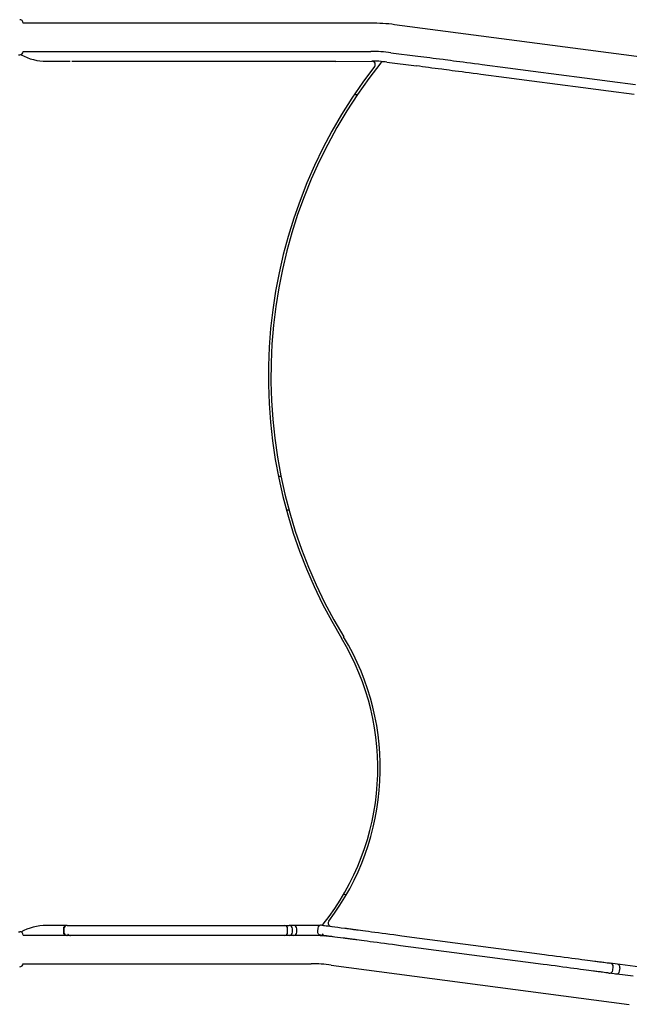
# Model space of a CAD drawing. Extents: x 118 to 14259, y 6129 to 17645.
# Drawn here: x 8149 to 8876, y 11939 to 13112 of the extents above; entities that cross this region are included whole.
import ezdxf

# ---------------------------------------------------------------- set-up
doc = ezdxf.new("R2010")
doc.units = 0
doc.layers.add('LAYER01', color=7, linetype='Continuous')

msp = doc.modelspace()

# ---------------------------------------------------------------- linework, layer by layer
at = {"layer": 'LAYER01', "color": 7, "linetype": 'Continuous'}
for p, q in [((8567.7, 13108.3), (8153.1, 13108.3)), ((9093.8, 13040.9), (8596, 13106.5)), ((8153.1, 13074.6), (8228.8, 13074.6)), ((8228.8, 13074.6), (8229.9, 13074.6)), ((8229.9, 13074.6), (8230.2, 13074.6)), ((8230.2, 13074.6), (8231, 13074.6)), ((8231, 13074.6), (8232.1, 13074.6)), ((8232.1, 13074.6), (8233.5, 13074.6)), ((8233.5, 13074.6), (8235.3, 13074.6)), ((8235.3, 13074.6), (8237.3, 13074.6)), ((8237.3, 13074.6), (8239.5, 13074.6)), ((8239.5, 13074.6), (8241.9, 13074.6)), ((8241.9, 13074.6), (8244.4, 13074.6)), ((8244.4, 13074.6), (8258.4, 13074.6)), ((8258.4, 13074.6), (8272.5, 13074.6)), ((8272.5, 13074.6), (8286.5, 13074.6)), ((8286.5, 13074.6), (8300.5, 13074.6)), ((8300.5, 13074.6), (8314.4, 13074.6)), ((8314.4, 13074.6), (8328.4, 13074.6)), ((8328.4, 13074.6), (8342.3, 13074.6)), ((8342.3, 13074.6), (8356.1, 13074.6)), ((8356.1, 13074.6), (8368.5, 13074.6)), ((8368.5, 13074.6), (8380.9, 13074.6)), ((8380.9, 13074.6), (8393.3, 13074.6)), ((8393.3, 13074.6), (8405.7, 13074.6)), ((8405.7, 13074.6), (8418.1, 13074.6)), ((8418.1, 13074.6), (8430.6, 13074.6)), ((8430.6, 13074.6), (8443, 13074.6)), ((8443, 13074.6), (8455.4, 13074.6)), ((8455.4, 13074.6), (8460.3, 13074.6)), ((8460.3, 13074.6), (8465.2, 13074.6)), ((8465.2, 13074.6), (8470.1, 13074.6)), ((8470.1, 13074.6), (8475, 13074.6)), ((8475, 13074.6), (8479.8, 13074.6)), ((8479.8, 13074.6), (8484.6, 13074.6)), ((8484.6, 13074.6), (8489.3, 13074.6)), ((8489.3, 13074.6), (8493.9, 13074.6)), ((8493.9, 13074.6), (8498.3, 13074.6)), ((8498.3, 13074.6), (8502.6, 13074.6)), ((8502.6, 13074.6), (8506.7, 13074.6)), ((8506.7, 13074.6), (8510.5, 13074.6)), ((8510.5, 13074.6), (8514.1, 13074.6)), ((8514.1, 13074.6), (8517.5, 13074.6)), ((8517.5, 13074.6), (8520.6, 13074.6)), ((8520.6, 13074.6), (8523.4, 13074.6)), ((8523.4, 13074.6), (8525.9, 13074.6)), ((8525.9, 13074.6), (8526.9, 13074.6)), ((8526.9, 13074.6), (8527.9, 13074.6)), ((8527.9, 13074.6), (8528.8, 13074.6)), ((8528.8, 13074.6), (8529.8, 13074.6)), ((8529.8, 13074.6), (8530.7, 13074.6)), ((8530.7, 13074.6), (8567.7, 13074.6)), ((8530.7, 13074.6), (8531.7, 13074.6)), ((8531.7, 13074.6), (8532.6, 13074.6)), ((8532.6, 13074.6), (8533.5, 13074.6)), ((8147.7, 13070.5), (8149.1, 13070.5)), ((8181.2, 13063), (8209.4, 13063)), ((8211.3, 13062.6), (8211.1, 13062.6)), ((8211.8, 13062.6), (8211.3, 13062.6)), ((8212.8, 13062.6), (8211.8, 13062.6)), ((8214.1, 13062.6), (8212.8, 13062.6)), ((8215.8, 13062.6), (8214.1, 13062.6)), ((8217.8, 13062.6), (8215.8, 13062.6)), ((8220.3, 13062.6), (8217.8, 13062.6)), ((8223.1, 13062.6), (8220.3, 13062.6)), ((8226.3, 13062.6), (8223.1, 13062.6)), ((8229.9, 13062.6), (8226.3, 13062.6)), ((8230.2, 13062.6), (8229.9, 13062.6)), ((8231, 13062.6), (8230.2, 13062.6)), ((8232.1, 13062.6), (8231, 13062.6)), ((8233.5, 13062.6), (8232.1, 13062.6)), ((8235.3, 13062.6), (8233.5, 13062.6)), ((8237.3, 13062.6), (8235.3, 13062.6)), ((8239.5, 13062.6), (8237.3, 13062.6)), ((8241.9, 13062.6), (8239.5, 13062.6)), ((8244.4, 13062.6), (8241.9, 13062.6)), ((8258.4, 13062.6), (8244.4, 13062.6)), ((8272.5, 13062.6), (8258.4, 13062.6)), ((8286.5, 13062.6), (8272.5, 13062.6)), ((8300.5, 13062.6), (8286.5, 13062.6)), ((8314.4, 13062.6), (8300.5, 13062.6)), ((8328.4, 13062.6), (8314.4, 13062.6)), ((8342.3, 13062.6), (8328.4, 13062.6)), ((8356.1, 13062.6), (8342.3, 13062.6)), ((8368.5, 13062.6), (8356.1, 13062.6)), ((8380.9, 13062.6), (8368.5, 13062.6)), ((8393.3, 13062.6), (8380.9, 13062.6)), ((8405.7, 13062.6), (8393.3, 13062.6)), ((8418.1, 13062.6), (8405.7, 13062.6)), ((8430.6, 13062.6), (8418.1, 13062.6)), ((8443, 13062.6), (8430.6, 13062.6)), ((8455.4, 13062.6), (8443, 13062.6)), ((8460.3, 13062.6), (8455.4, 13062.6)), ((8465.2, 13062.6), (8460.3, 13062.6)), ((8470.1, 13062.6), (8465.2, 13062.6)), ((8475, 13062.6), (8470.1, 13062.6)), ((8479.8, 13062.6), (8475, 13062.6)), ((8484.6, 13062.6), (8479.8, 13062.6)), ((8489.3, 13062.6), (8484.6, 13062.6)), ((8493.9, 13062.6), (8489.3, 13062.6)), ((8498.3, 13062.6), (8493.9, 13062.6)), ((8502.6, 13062.6), (8498.3, 13062.6)), ((8506.7, 13062.6), (8502.6, 13062.6)), ((8510.5, 13062.6), (8506.7, 13062.6)), ((8514.1, 13062.6), (8510.5, 13062.6)), ((8517.5, 13062.6), (8514.1, 13062.6)), ((8520.6, 13062.6), (8517.5, 13062.6)), ((8523.4, 13062.6), (8520.6, 13062.6)), ((8525.9, 13062.6), (8523.4, 13062.6)), ((8525.9, 13062.6), (8569, 13063)), ((8571.1, 13063), (8569, 13063)), ((8586.8, 13062), (8622.1, 13057.3)), ((8591.6, 13073.1), (8623.7, 13069.2)), ((8623.7, 13069.2), (8627.1, 13068.8)), ((8627.1, 13068.8), (8630.6, 13068.3)), ((8630.6, 13068.3), (8634.2, 13067.8)), ((8634.2, 13067.8), (8638, 13067.3)), ((8638, 13067.3), (8641.8, 13066.8)), ((8641.8, 13066.8), (8645.6, 13066.3)), ((8645.6, 13066.3), (8649.6, 13065.8)), ((8649.6, 13065.8), (8653.7, 13065.3)), ((8653.7, 13065.3), (8656.4, 13064.9)), ((8656.4, 13064.9), (8659.3, 13064.5)), ((8659.3, 13064.5), (8662.6, 13064.1)), ((8662.6, 13064.1), (8666.1, 13063.6)), ((8666.1, 13063.6), (8669.8, 13063.1)), ((8669.8, 13063.1), (8673.7, 13062.6)), ((8673.7, 13062.6), (8677.8, 13062.1)), ((8677.8, 13062.1), (8682.1, 13061.5)), ((8682.1, 13061.5), (8686.6, 13060.9)), ((8625.5, 13056.9), (8622.1, 13057.3)), ((8629.1, 13056.4), (8625.5, 13056.9)), ((8632.7, 13055.9), (8629.1, 13056.4)), ((8636.4, 13055.4), (8632.7, 13055.9)), ((8640.2, 13054.9), (8636.4, 13055.4)), ((8644.1, 13054.4), (8640.2, 13054.9)), ((8648, 13053.9), (8644.1, 13054.4)), ((8652.1, 13053.4), (8648, 13053.9)), ((8654.8, 13053), (8652.1, 13053.4)), ((8657.8, 13052.6), (8654.8, 13053)), ((8661, 13052.2), (8657.8, 13052.6)), ((8664.5, 13051.7), (8661, 13052.2)), ((8668.2, 13051.2), (8664.5, 13051.7)), ((8672.2, 13050.7), (8668.2, 13051.2)), ((8676.3, 13050.2), (8672.2, 13050.7)), ((8680.6, 13049.6), (8676.3, 13050.2)), ((8686.6, 13060.9), (8691.1, 13060.3)), ((8691.1, 13060.3), (8695.8, 13059.7)), ((8695.8, 13059.7), (8700.5, 13059.1)), ((8700.5, 13059.1), (8730.8, 13055.1)), ((8730.8, 13055.1), (8761.2, 13051.1)), ((8761.2, 13051.1), (8791.7, 13047.1)), ((8685, 13049), (8680.6, 13049.6)), ((8689.5, 13048.4), (8685, 13049)), ((8694.2, 13047.8), (8689.5, 13048.4)), ((8698.9, 13047.2), (8694.2, 13047.8)), ((8729.3, 13043.2), (8698.9, 13047.2)), ((8759.7, 13039.2), (8729.3, 13043.2)), ((8790.1, 13035.2), (8759.7, 13039.2)), ((8791.7, 13047.1), (8822.1, 13043.1)), ((8822.1, 13043.1), (8852.6, 13039.1)), ((8852.6, 13039.1), (8883.1, 13035.1)), ((8820.5, 13031.2), (8790.1, 13035.2)), ((8851, 13027.2), (8820.5, 13031.2)), ((8881.5, 13023.2), (8851, 13027.2)), ((8551.5, 13023), (8547.9, 13023)), ((8460.5, 12568), (8457.4, 12568)), ((8470, 12528), (8466.9, 12528)), ((8535.3, 12070.2), (8538.5, 12069.8)), ((8205.7, 12033), (8181.2, 12033)), ((8201.2, 12029), (8201.2, 12025)), ((8201.7, 12029), (8201.7, 12025)), ((8205.7, 12033), (8205.7, 12033)), ((8205.7, 12033), (8206, 12033)), ((8206, 12033), (8206.7, 12033)), ((8206.7, 12033), (8207.8, 12033)), ((8207.8, 12033), (8209.2, 12033)), ((8209.2, 12033), (8211.1, 12033)), ((8211.1, 12033), (8213.3, 12033)), ((8213.3, 12033), (8215.9, 12033)), ((8215.9, 12033), (8218.9, 12033)), ((8218.9, 12033), (8222.3, 12033)), ((8222.3, 12033), (8222.8, 12033)), ((8222.8, 12033), (8223.7, 12033)), ((8223.7, 12033), (8225, 12033)), ((8225, 12033), (8226.7, 12033)), ((8226.7, 12033), (8228.7, 12033)), ((8228.7, 12033), (8231, 12033)), ((8231, 12033), (8233.7, 12033)), ((8233.7, 12033), (8236.8, 12033)), ((8236.8, 12033), (8240.1, 12033)), ((8240.1, 12033), (8243.7, 12033)), ((8243.7, 12033), (8247.6, 12033)), ((8247.6, 12033), (8251.7, 12033)), ((8251.7, 12033), (8256, 12033)), ((8256, 12033), (8260.5, 12033)), ((8260.5, 12033), (8265.2, 12033)), ((8265.2, 12033), (8270, 12033)), ((8270, 12033), (8274.9, 12033)), ((8274.9, 12033), (8279.9, 12033)), ((8279.9, 12033), (8295.3, 12033)), ((8295.3, 12033), (8310.7, 12033)), ((8310.7, 12033), (8326.1, 12033)), ((8326.1, 12033), (8341.5, 12033)), ((8341.5, 12033), (8356.9, 12033)), ((8356.9, 12033), (8372.3, 12033)), ((8372.3, 12033), (8387.7, 12033)), ((8387.7, 12033), (8403.1, 12033)), ((8403.1, 12033), (8408.2, 12033)), ((8408.2, 12033), (8413.3, 12033)), ((8413.3, 12033), (8418.4, 12033)), ((8418.4, 12033), (8423.4, 12033)), ((8423.4, 12033), (8428.4, 12033)), ((8428.4, 12033), (8433.2, 12033)), ((8433.2, 12033), (8437.9, 12033)), ((8437.9, 12033), (8442.5, 12033)), ((8442.5, 12033), (8446.8, 12033)), ((8446.8, 12033), (8450.9, 12033)), ((8450.9, 12033), (8454.8, 12033)), ((8454.8, 12033), (8458.4, 12033)), ((8458.4, 12033), (8461.8, 12033)), ((8461.8, 12033), (8464.8, 12033)), ((8464.8, 12033), (8466.4, 12033)), ((8466.4, 12033), (8467.7, 12033)), ((8467.7, 12033), (8468.7, 12033)), ((8468.3, 12025), (8468.3, 12029)), ((8468.7, 12033), (8469.5, 12033)), ((8469.5, 12033), (8470, 12033)), ((8470, 12033), (8470.2, 12033)), ((8470.2, 12033), (8470.3, 12033)), ((8506.9, 12033), (8470.3, 12033)), ((8474.3, 12025), (8474.3, 12029)), ((8479.4, 12025), (8479.4, 12029)), ((8504.6, 12029.9), (8504.1, 12025.9)), ((8506.2, 12033), (8506.9, 12033)), ((8509.1, 12033.3), (8509.1, 12033.3)), ((8509.1, 12033.3), (8509.4, 12033.3)), ((8509.4, 12033.3), (8510.1, 12033.2)), ((8510.1, 12033.2), (8511.1, 12033)), ((8511.1, 12033), (8512.5, 12032.9)), ((8512.5, 12032.9), (8514.2, 12032.6)), ((8514.2, 12032.6), (8516.3, 12032.3)), ((8516.3, 12032.3), (8518.8, 12032)), ((8518.8, 12032), (8521.6, 12031.6)), ((8521.6, 12031.6), (8524.8, 12031.2)), ((8524.8, 12031.2), (8528.4, 12030.8)), ((8528.4, 12030.8), (8532.3, 12030.2)), ((8532.3, 12030.2), (8536.5, 12029.7)), ((8536.5, 12029.7), (8536.9, 12029.6)), ((8536.9, 12029.6), (8537.5, 12029.6)), ((8537.5, 12029.6), (8538.2, 12029.5)), ((8538.2, 12029.5), (8539, 12029.4)), ((8539, 12029.4), (8540, 12029.2)), ((8540, 12029.2), (8541.1, 12029.1)), ((8541.1, 12029.1), (8542.4, 12028.9)), ((8542.4, 12028.9), (8543.8, 12028.7)), ((8147.7, 12025.5), (8149.1, 12025.5)), ((8225.9, 12021), (8153.1, 12021)), ((8206.3, 12023), (8206.2, 12023)), ((8206.2, 12023), (8206.2, 12023)), ((8206.2, 12023), (8206.2, 12023)), ((8206.2, 12023), (8206.2, 12023)), ((8206.2, 12023), (8206.2, 12023)), ((8206.3, 12023), (8206.3, 12023)), ((8206.3, 12023), (8206.3, 12023)), ((8206.3, 12023), (8206.3, 12023)), ((8226.7, 12021), (8225.9, 12021)), ((8228.7, 12021), (8226.7, 12021)), ((8231, 12021), (8228.7, 12021)), ((8233.7, 12021), (8231, 12021)), ((8236.8, 12021), (8233.7, 12021)), ((8240.1, 12021), (8236.8, 12021)), ((8243.7, 12021), (8240.1, 12021)), ((8247.6, 12021), (8243.7, 12021)), ((8251.7, 12021), (8247.6, 12021)), ((8256, 12021), (8251.7, 12021)), ((8260.5, 12021), (8256, 12021)), ((8265.2, 12021), (8260.5, 12021)), ((8270, 12021), (8265.2, 12021)), ((8274.9, 12021), (8270, 12021)), ((8279.9, 12021), (8274.9, 12021)), ((8295.3, 12021), (8279.9, 12021)), ((8310.7, 12021), (8295.3, 12021)), ((8326.1, 12021), (8310.7, 12021)), ((8341.5, 12021), (8326.1, 12021)), ((8356.9, 12021), (8341.5, 12021)), ((8372.3, 12021), (8356.9, 12021)), ((8387.7, 12021), (8372.3, 12021)), ((8403.1, 12021), (8387.7, 12021)), ((8408.2, 12021), (8403.1, 12021)), ((8413.3, 12021), (8408.2, 12021)), ((8418.4, 12021), (8413.3, 12021)), ((8423.4, 12021), (8418.4, 12021)), ((8428.4, 12021), (8423.4, 12021)), ((8433.2, 12021), (8428.4, 12021)), ((8437.9, 12021), (8433.2, 12021)), ((8442.5, 12021), (8437.9, 12021)), ((8446.8, 12021), (8442.5, 12021)), ((8450.9, 12021), (8446.8, 12021)), ((8454.8, 12021), (8450.9, 12021)), ((8458.4, 12021), (8454.8, 12021)), ((8461.8, 12021), (8458.4, 12021)), ((8464.8, 12021), (8461.8, 12021)), ((8466.4, 12021), (8464.8, 12021)), ((8467.7, 12021), (8466.4, 12021)), ((8468.7, 12021), (8467.7, 12021)), ((8469.5, 12021), (8468.7, 12021)), ((8470, 12021), (8469.5, 12021)), ((8470.2, 12021), (8470, 12021)), ((8470.3, 12021), (8470.2, 12021)), ((8496.5, 12021), (8470.3, 12021)), ((8507.9, 12021.4), (8507.5, 12021.4)), ((8507.5, 12021.4), (8507.5, 12021.4)), ((8508.6, 12021.3), (8507.9, 12021.4)), ((8509.7, 12021.1), (8508.6, 12021.3)), ((8511.1, 12020.9), (8509.7, 12021.1)), ((8509.8, 12023.1), (8509.8, 12023.1)), ((8509.8, 12023.1), (8509.9, 12023.1)), ((8509.9, 12023.1), (8509.9, 12023.1)), ((8509.9, 12023.1), (8509.9, 12023.1)), ((8509.9, 12023.1), (8509.9, 12023.1)), ((8509.9, 12023.1), (8509.9, 12023.1)), ((8509.9, 12023.1), (8509.9, 12023.1)), ((8509.9, 12023.1), (8510, 12023.1)), ((8513, 12020.7), (8511.1, 12020.9)), ((8514.9, 12020.4), (8513.1, 12020.7)), ((8517, 12020.1), (8514.9, 12020.4)), ((8519.4, 12019.8), (8517, 12020.1)), ((8522, 12019.5), (8519.4, 12019.8)), ((8524.8, 12019.1), (8522, 12019.5)), ((8534.6, 12017.8), (8524.8, 12019.1)), ((8535, 12017.8), (8534.6, 12017.8)), ((8535.4, 12017.7), (8535, 12017.8)), ((8535.9, 12017.7), (8535.4, 12017.7)), ((8536.6, 12017.6), (8535.9, 12017.7)), ((8537.5, 12017.5), (8536.6, 12017.6)), ((8538.4, 12017.3), (8537.5, 12017.5)), ((8539.6, 12017.2), (8538.4, 12017.3)), ((8540.8, 12017), (8539.6, 12017.2)), ((8543.8, 12028.7), (8544.9, 12028.6)), ((8544.9, 12028.6), (8546, 12028.4)), ((8546, 12028.4), (8547.1, 12028.3)), ((8547.1, 12028.3), (8548.2, 12028.2)), ((8548.2, 12028.2), (8549.3, 12028)), ((8549.3, 12028), (8550.4, 12027.9)), ((8550.4, 12027.9), (8551.5, 12027.7)), ((8551.5, 12027.7), (8552.7, 12027.6)), ((8552.7, 12027.6), (8555.3, 12027.2)), ((8555.3, 12027.2), (8558.2, 12026.8)), ((8558.2, 12026.8), (8561.4, 12026.4)), ((8561.4, 12026.4), (8564.8, 12026)), ((8564.8, 12026), (8568.6, 12025.5)), ((8568.6, 12025.5), (8572.5, 12024.9)), ((8572.5, 12024.9), (8576.7, 12024.4)), ((8576.7, 12024.4), (8581, 12023.8)), ((8581, 12023.8), (8585.5, 12023.2)), ((8585.5, 12023.2), (8590.1, 12022.6)), ((8590.1, 12022.6), (8594.9, 12022)), ((8594.9, 12022), (8599.7, 12021.4)), ((8599.7, 12021.4), (8604.6, 12020.7)), ((8604.6, 12020.7), (8625.8, 12017.9)), ((8625.8, 12017.9), (8647.1, 12015.1)), ((8542.2, 12016.8), (8540.8, 12017)), ((8543.3, 12016.7), (8542.2, 12016.8)), ((8544.4, 12016.5), (8543.3, 12016.7)), ((8545.5, 12016.4), (8544.4, 12016.5)), ((8546.6, 12016.3), (8545.5, 12016.4)), ((8547.7, 12016.1), (8546.6, 12016.3)), ((8548.9, 12016), (8547.7, 12016.1)), ((8550, 12015.8), (8548.9, 12016)), ((8551.1, 12015.7), (8550, 12015.8)), ((8553.7, 12015.3), (8551.1, 12015.7)), ((8556.6, 12014.9), (8553.7, 12015.3)), ((8559.8, 12014.5), (8556.6, 12014.9)), ((8563.3, 12014.1), (8559.8, 12014.5)), ((8567, 12013.6), (8563.3, 12014.1)), ((8570.9, 12013.1), (8567, 12013.6)), ((8575.1, 12012.5), (8570.9, 12013.1)), ((8579.4, 12011.9), (8575.1, 12012.5)), ((8583.9, 12011.3), (8579.4, 12011.9)), ((8588.6, 12010.7), (8583.9, 12011.3)), ((8593.3, 12010.1), (8588.6, 12010.7)), ((8598.1, 12009.5), (8593.3, 12010.1)), ((8603, 12008.8), (8598.1, 12009.5)), ((8624.3, 12006), (8603, 12008.8)), ((8645.5, 12003.2), (8624.3, 12006)), ((8647.1, 12015.1), (8668.3, 12012.3)), ((8668.3, 12012.3), (8689.6, 12009.5)), ((8689.6, 12009.5), (8710.8, 12006.7)), ((8710.8, 12006.7), (8732.1, 12003.9)), ((8666.8, 12000.4), (8645.5, 12003.2)), ((8688, 11997.6), (8666.8, 12000.4)), ((8709.3, 11994.8), (8688, 11997.6)), ((8730.5, 11992), (8709.3, 11994.8)), ((8732.1, 12003.9), (8753.4, 12001.1)), ((8753.4, 12001.1), (8774.6, 11998.3)), ((8774.6, 11998.3), (8779.4, 11997.7)), ((8779.4, 11997.7), (8784.2, 11997.1)), ((8784.2, 11997.1), (8788.9, 11996.5)), ((8788.9, 11996.5), (8793.6, 11995.8)), ((8793.6, 11995.8), (8798.2, 11995.2)), ((8798.2, 11995.2), (8802.7, 11994.6)), ((8802.7, 11994.6), (8807, 11994.1)), ((8807, 11994.1), (8811.2, 11993.5)), ((8153.1, 11987.3), (8496.5, 11987.3)), ((8520.4, 11985.7), (8875.7, 11938.9)), ((8751.8, 11989.2), (8730.5, 11992)), ((8773.1, 11986.4), (8751.8, 11989.2)), ((8777.8, 11985.8), (8773.1, 11986.4)), ((8782.6, 11985.2), (8777.8, 11985.8)), ((8787.3, 11984.6), (8782.6, 11985.2)), ((8792, 11983.9), (8787.3, 11984.6)), ((8796.6, 11983.3), (8792, 11983.9)), ((8801.1, 11982.8), (8796.6, 11983.3)), ((8805.4, 11982.2), (8801.1, 11982.8)), ((8809.6, 11981.6), (8805.4, 11982.2)), ((8811.2, 11993.5), (8815.2, 11993)), ((8815.2, 11993), (8819, 11992.5)), ((8819, 11992.5), (8822.6, 11992)), ((8822.6, 11992), (8826, 11991.6)), ((8826, 11991.6), (8829.1, 11991.2)), ((8829.1, 11991.2), (8831.9, 11990.8)), ((8831.9, 11990.8), (8834.5, 11990.5)), ((8834.5, 11990.5), (8835.9, 11990.3)), ((8835.9, 11990.3), (8837.3, 11990.1)), ((8837.3, 11990.1), (8838.7, 11989.9)), ((8838.7, 11989.9), (8840, 11989.7)), ((8840, 11989.7), (8841.4, 11989.5)), ((8841.4, 11989.5), (8842.7, 11989.4)), ((8842.7, 11989.4), (8844.1, 11989.2)), ((8844.1, 11989.2), (8845.4, 11989)), ((8845.4, 11989), (8847.5, 11988.7)), ((8847.5, 11988.7), (8849.3, 11988.5)), ((8849.3, 11988.5), (8850.7, 11988.3)), ((8850.7, 11988.3), (8851.8, 11988.2)), ((8851.8, 11988.2), (8852.6, 11988.1)), ((8852.6, 11988.1), (8852.9, 11988)), ((8852.9, 11988), (8853, 11988)), ((8888.8, 11983.3), (8853, 11988)), ((8855.9, 11979.6), (8856.4, 11983.5)), ((8864.1, 11978.5), (8864.6, 11982.5)), ((8813.7, 11981.1), (8809.6, 11981.6)), ((8817.5, 11980.6), (8813.7, 11981.1)), ((8821.1, 11980.1), (8817.5, 11980.6)), ((8824.4, 11979.7), (8821.1, 11980.1)), ((8827.5, 11979.3), (8824.4, 11979.7)), ((8830.4, 11978.9), (8827.5, 11979.3)), ((8832.9, 11978.6), (8830.4, 11978.9)), ((8834.3, 11978.4), (8832.9, 11978.6)), ((8835.7, 11978.2), (8834.3, 11978.4)), ((8837.1, 11978), (8835.7, 11978.2)), ((8838.5, 11977.8), (8837.1, 11978)), ((8839.8, 11977.7), (8838.5, 11977.8)), ((8841.2, 11977.5), (8839.8, 11977.7)), ((8842.5, 11977.3), (8841.2, 11977.5)), ((8843.8, 11977.1), (8842.5, 11977.3)), ((8845.9, 11976.8), (8843.8, 11977.1)), ((8847.7, 11976.6), (8845.9, 11976.8)), ((8849.2, 11976.4), (8847.7, 11976.6)), ((8850.2, 11976.3), (8849.2, 11976.4)), ((8851, 11976.2), (8850.2, 11976.3)), ((8851.4, 11976.1), (8851, 11976.2)), ((8880.1, 11972.4), (8851.4, 11976.1)), ((8851.4, 11976.1), (8851.4, 11976.1))]:
    msp.add_line(p, q, dxfattribs=at)
for centre, radius, start, end in [((8149.1, 13108.5), 4, 0, 90), ((8567.7, 12891.5), 216.9, 82.5, 90), ((8149.1, 13074.5), 4, 270, 0), ((8567.7, 12891.5), 183.2, 82.5, 90), ((8181.2, 13125.3), 62.4, 240.897, 270), ((8569, 13059), 4, 322.1286, 90), ((8571.1, 12943), 120, 84.3383, 90), ((8582.5, 13058.4), 4, 84.3383, 141.3693), ((8571.1, 12943), 120, 82.5, 84.3383), ((9047, 12687.3), 601.5, 142.1286, 211.2378), ((9047, 12687.3), 598.5, 141.3693, 211.2378), ((8277.4, 12220.5), 298.5, 321.4439, 31.2378), ((8277.4, 12220.5), 301.5, 322.7906, 31.2378), ((8181.2, 11970.6), 62.4, 90, 119.4872), ((8205.2, 12029), 4, 90, 180), ((8205.7, 12029), 4, 90, 180), ((8464.6, 12029.3), 3.73, 355.7326, 86.9445), ((8470.3, 12029), 4, 0, 90), ((8475.4, 12029), 4, 0, 90), ((8508.5, 12029.3), 4, 82.5, 172.5), ((8507.7, 12037), 4, 292.0269, 321.4439), ((8520.8, 12035.8), 4, 142.7906, 262.5), ((8149.1, 12021.5), 4, 0, 90), ((8205.2, 12025), 4, 180, 270), ((8205.7, 12025), 4, 180, 270), ((8209.8, 12025), 4.03, 210.2219, 270.0809), ((8464.6, 12024.7), 3.73, 273.044, 4.2788), ((8470.3, 12025), 4, 270, 0), ((8475.4, 12025), 4, 270, 0), ((8496.5, 11804.1), 216.9, 82.5, 90), ((8508, 12025.4), 4, 172.5, 262.5), ((8513.5, 12024.6), 3.97, 202.2295, 262.389), ((8513.6, 12024.6), 3.96, 202.1806, 262.4337), ((8149.1, 11987.5), 4, 270, 360), ((8496.5, 11804.1), 183.2, 82.5, 90), ((8852.5, 11984.1), 4, 352.5, 82.5), ((8860.6, 11983), 4, 352.5, 82.5), ((8852, 11980.1), 4, 262.5, 352.5), ((8860.1, 11979), 4, 262.5, 352.5)]:
    msp.add_arc(centre, radius, start, end, dxfattribs=at)

doc.saveas('drawing.dxf')
